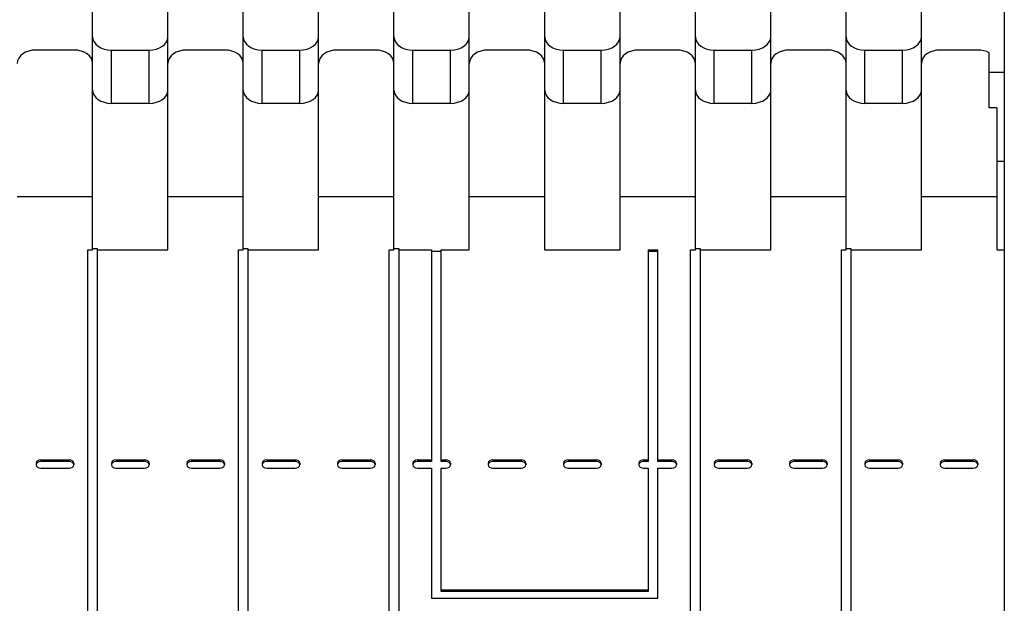
# Model space of a CAD drawing. Units: inches. Extents: x 61243 to 127562, y 32439 to 64408.
# Drawn here: x 63337 to 63347, y 32531 to 32537 of the extents above; entities that cross this region are included whole.
import ezdxf

# ---------------------------------------------------------------- set-up
doc = ezdxf.new("R2010")
doc.units = ezdxf.units.IN
doc.header["$LTSCALE"] = 0.5

msp = doc.modelspace()

# ---------------------------------------------------------------- linework, layer by layer
at = {"lineweight": -3}
for p, q in [((63347.0351, 32545.22063), (63347.0351, 32518.8809)), ((63337.9601, 32534.43725), (63337.9601, 32537.61923)), ((63338.7101, 32534.43725), (63338.7101, 32537.61923)), ((63340.9601, 32534.43725), (63340.9601, 32537.61923)), ((63341.7101, 32534.43725), (63341.7101, 32537.61923)), ((63343.9601, 32534.43725), (63343.9601, 32537.61923)), ((63344.7101, 32534.43725), (63344.7101, 32537.61923)), ((63339.4601, 32534.43725), (63339.4601, 32537.28777)), ((63340.2101, 32534.43725), (63340.2101, 32537.28777)), ((63342.4601, 32534.43725), (63342.4601, 32537.28777)), ((63343.2101, 32534.43725), (63343.2101, 32537.28777)), ((63345.4601, 32534.43725), (63345.4601, 32537.28777)), ((63346.2101, 32534.43725), (63346.2101, 32537.28777)), ((63337.7726, 32536.42599), (63337.3976, 32536.42599)), ((63338.1476, 32536.42599), (63338.5226, 32536.42599)), ((63338.1476, 32535.89566), (63338.1476, 32536.42599)), ((63338.5226, 32535.89566), (63338.5226, 32536.42599)), ((63339.2726, 32536.42599), (63338.8976, 32536.42599)), ((63339.6476, 32536.42599), (63340.0226, 32536.42599)), ((63339.6476, 32535.89566), (63339.6476, 32536.42599)), ((63340.0226, 32535.89566), (63340.0226, 32536.42599)), ((63340.7726, 32536.42599), (63340.3976, 32536.42599)), ((63341.1476, 32536.42599), (63341.5226, 32536.42599)), ((63341.1476, 32535.89566), (63341.1476, 32536.42599)), ((63341.5226, 32535.89566), (63341.5226, 32536.42599)), ((63342.2726, 32536.42599), (63341.8976, 32536.42599)), ((63342.6476, 32536.42599), (63343.0226, 32536.42599)), ((63342.6476, 32535.89566), (63342.6476, 32536.42599)), ((63343.0226, 32535.89566), (63343.0226, 32536.42599)), ((63343.7726, 32536.42599), (63343.3976, 32536.42599)), ((63344.1476, 32536.42599), (63344.5226, 32536.42599)), ((63344.1476, 32535.89566), (63344.1476, 32536.42599)), ((63344.5226, 32535.89566), (63344.5226, 32536.42599)), ((63345.2726, 32536.42599), (63344.8976, 32536.42599)), ((63345.6476, 32536.42599), (63346.0226, 32536.42599)), ((63345.6476, 32535.89566), (63345.6476, 32536.42599)), ((63346.0226, 32535.89566), (63346.0226, 32536.42599)), ((63346.7726, 32536.42599), (63346.3976, 32536.42599)), ((63346.8851, 32535.85146), (63346.8851, 32536.39947)), ((63346.8851, 32536.20502), (63347.0351, 32536.20502)), ((63338.5226, 32535.89566), (63338.1476, 32535.89566)), ((63340.0226, 32535.89566), (63339.6476, 32535.89566)), ((63341.5226, 32535.89566), (63341.1476, 32535.89566)), ((63343.0226, 32535.89566), (63342.6476, 32535.89566)), ((63344.5226, 32535.89566), (63344.1476, 32535.89566)), ((63346.0226, 32535.89566), (63345.6476, 32535.89566)), ((63346.9601, 32535.85146), (63346.8851, 32535.85146)), ((63346.9601, 32535.85146), (63346.9601, 32534.43725)), ((63346.9601, 32535.32113), (63347.0351, 32535.32113)), ((63337.2101, 32534.96758), (63337.9601, 32534.96758)), ((63338.7101, 32534.96758), (63339.4601, 32534.96758)), ((63340.2101, 32534.96758), (63340.9601, 32534.96758)), ((63341.7101, 32534.96758), (63342.4601, 32534.96758)), ((63343.2101, 32534.96758), (63343.9601, 32534.96758)), ((63344.7101, 32534.96758), (63345.4601, 32534.96758)), ((63346.2101, 32534.96758), (63346.9601, 32534.96758)), ((63337.91322, 32534.43725), (63337.9601, 32534.43725)), ((63337.91322, 32530.25881), (63337.91322, 32534.43725)), ((63337.9601, 32534.45316), (63338.00697, 32534.45316)), ((63338.00697, 32534.45316), (63338.00697, 32526.25028)), ((63338.00697, 32534.43725), (63338.7101, 32534.43725)), ((63339.41322, 32534.43725), (63339.4601, 32534.43725)), ((63339.41322, 32526.25028), (63339.41322, 32534.43725)), ((63339.4601, 32534.45316), (63339.50697, 32534.45316)), ((63339.50697, 32534.45316), (63339.50697, 32526.25028)), ((63339.50697, 32534.43725), (63340.2101, 32534.43725)), ((63340.91322, 32534.43725), (63340.9601, 32534.43725)), ((63340.91322, 32530.24222), (63340.91322, 32534.43725)), ((63340.9601, 32534.45316), (63341.00697, 32534.45316)), ((63341.00697, 32534.45316), (63341.00697, 32526.25028)), ((63341.00697, 32534.43725), (63341.3351, 32534.43725)), ((63341.3351, 32534.43725), (63341.3351, 32532.33316)), ((63341.42885, 32534.42134), (63341.3351, 32534.42134)), ((63341.42885, 32532.33316), (63341.42885, 32534.43725)), ((63341.42885, 32534.43725), (63341.7101, 32534.43725)), ((63342.4601, 32534.43725), (63343.2101, 32534.43725)), ((63343.49135, 32534.43725), (63343.5851, 32534.43725)), ((63343.49135, 32534.43725), (63343.49135, 32532.33316)), ((63343.5851, 32534.42134), (63343.49135, 32534.42134)), ((63343.5851, 32532.33316), (63343.5851, 32534.43725)), ((63343.91322, 32526.25028), (63343.91322, 32534.43725)), ((63343.91322, 32534.43725), (63343.9601, 32534.43725)), ((63343.9601, 32534.45316), (63344.00697, 32534.45316)), ((63344.00697, 32534.45316), (63344.00697, 32526.25028)), ((63344.00697, 32534.43725), (63344.7101, 32534.43725)), ((63345.41322, 32526.25028), (63345.41322, 32534.43725)), ((63345.41322, 32534.43725), (63345.4601, 32534.43725)), ((63345.4601, 32534.45316), (63345.50697, 32534.45316)), ((63345.50697, 32534.45316), (63345.50697, 32526.25028)), ((63345.50697, 32534.43725), (63346.2101, 32534.43725)), ((63346.9601, 32534.43725), (63347.0351, 32534.43725)), ((63337.44406, 32532.34907), (63337.72614, 32532.34907)), ((63337.44406, 32532.34907), (63337.44406, 32532.33316)), ((63337.72614, 32532.33316), (63337.44406, 32532.33316)), ((63337.72614, 32532.34907), (63337.72614, 32532.33316)), ((63338.1935, 32532.34907), (63338.4762, 32532.34907)), ((63338.1935, 32532.34907), (63338.1935, 32532.33316)), ((63338.4762, 32532.33316), (63338.1935, 32532.33316)), ((63338.4762, 32532.34907), (63338.4762, 32532.33316)), ((63338.94406, 32532.34907), (63339.22614, 32532.34907)), ((63338.94406, 32532.34907), (63338.94406, 32532.33316)), ((63339.22614, 32532.33316), (63338.94406, 32532.33316)), ((63339.22614, 32532.34907), (63339.22614, 32532.33316)), ((63339.6935, 32532.34907), (63339.9762, 32532.34907)), ((63339.6935, 32532.34907), (63339.6935, 32532.33316)), ((63339.9762, 32532.33316), (63339.6935, 32532.33316)), ((63339.9762, 32532.34907), (63339.9762, 32532.33316)), ((63340.44406, 32532.34907), (63340.72614, 32532.34907)), ((63340.44406, 32532.34907), (63340.44406, 32532.33316)), ((63340.72614, 32532.33316), (63340.44406, 32532.33316)), ((63340.72614, 32532.34907), (63340.72614, 32532.33316)), ((63341.1935, 32532.34907), (63341.3351, 32532.34907)), ((63341.1935, 32532.34907), (63341.1935, 32532.33316)), ((63341.3351, 32532.33316), (63341.1935, 32532.33316)), ((63341.42885, 32532.34907), (63341.4762, 32532.34907)), ((63341.4762, 32532.33316), (63341.42885, 32532.33316)), ((63341.4762, 32532.34907), (63341.4762, 32532.33316)), ((63341.94406, 32532.34907), (63342.22614, 32532.34907)), ((63341.94406, 32532.34907), (63341.94406, 32532.33316)), ((63342.22614, 32532.33316), (63341.94406, 32532.33316)), ((63342.22614, 32532.34907), (63342.22614, 32532.33316)), ((63342.6935, 32532.34907), (63342.9762, 32532.34907)), ((63342.6935, 32532.34907), (63342.6935, 32532.33316)), ((63342.9762, 32532.33316), (63342.6935, 32532.33316)), ((63342.9762, 32532.34907), (63342.9762, 32532.33316)), ((63343.44406, 32532.34907), (63343.49135, 32532.34907)), ((63343.44406, 32532.34907), (63343.44406, 32532.33316)), ((63343.49135, 32532.33316), (63343.44406, 32532.33316)), ((63343.5851, 32532.34907), (63343.72614, 32532.34907)), ((63343.72614, 32532.33316), (63343.5851, 32532.33316)), ((63343.72614, 32532.34907), (63343.72614, 32532.33316)), ((63344.1935, 32532.34907), (63344.4762, 32532.34907)), ((63344.1935, 32532.34907), (63344.1935, 32532.33316)), ((63344.4762, 32532.33316), (63344.1935, 32532.33316)), ((63344.4762, 32532.34907), (63344.4762, 32532.33316)), ((63344.94406, 32532.34907), (63345.22614, 32532.34907)), ((63344.94406, 32532.34907), (63344.94406, 32532.33316)), ((63345.22614, 32532.33316), (63344.94406, 32532.33316)), ((63345.22614, 32532.34907), (63345.22614, 32532.33316)), ((63345.6935, 32532.34907), (63345.9762, 32532.34907)), ((63345.6935, 32532.34907), (63345.6935, 32532.33316)), ((63345.9762, 32532.33316), (63345.6935, 32532.33316)), ((63345.9762, 32532.34907), (63345.9762, 32532.33316)), ((63346.44406, 32532.34907), (63346.72614, 32532.34907)), ((63346.44406, 32532.34907), (63346.44406, 32532.33316)), ((63346.72614, 32532.33316), (63346.44406, 32532.33316)), ((63346.72614, 32532.34907), (63346.72614, 32532.33316)), ((63337.3976, 32532.31593), (63337.3976, 32532.30002)), ((63337.44406, 32532.26687), (63337.72614, 32532.26687)), ((63337.7726, 32532.31593), (63337.7726, 32532.30002)), ((63338.1476, 32532.31673), (63338.1476, 32532.29921)), ((63338.1935, 32532.26687), (63338.4762, 32532.26687)), ((63338.5226, 32532.31593), (63338.5226, 32532.30002)), ((63338.8976, 32532.31593), (63338.8976, 32532.30002)), ((63338.94406, 32532.26687), (63339.22614, 32532.26687)), ((63339.2726, 32532.31593), (63339.2726, 32532.30002)), ((63339.6476, 32532.31673), (63339.6476, 32532.29921)), ((63339.6935, 32532.26687), (63339.9762, 32532.26687)), ((63340.0226, 32532.31593), (63340.0226, 32532.30002)), ((63340.3976, 32532.31593), (63340.3976, 32532.30002)), ((63340.44406, 32532.26687), (63340.72614, 32532.26687)), ((63340.7726, 32532.31593), (63340.7726, 32532.30002)), ((63341.1476, 32532.31673), (63341.1476, 32532.29921)), ((63341.1935, 32532.26687), (63341.3351, 32532.26687)), ((63341.3351, 32532.26687), (63341.3351, 32530.97419)), ((63341.42885, 32531.04049), (63341.42885, 32532.26687)), ((63341.42885, 32532.26687), (63341.4762, 32532.26687)), ((63341.5226, 32532.31593), (63341.5226, 32532.30002)), ((63341.8976, 32532.31593), (63341.8976, 32532.30002)), ((63341.94406, 32532.26687), (63342.22614, 32532.26687)), ((63342.2726, 32532.31593), (63342.2726, 32532.30002)), ((63342.6476, 32532.31673), (63342.6476, 32532.29921)), ((63342.6935, 32532.26687), (63342.9762, 32532.26687)), ((63343.0226, 32532.31593), (63343.0226, 32532.30002)), ((63343.3976, 32532.31593), (63343.3976, 32532.30002)), ((63343.44406, 32532.26687), (63343.49135, 32532.26687)), ((63343.49135, 32532.26687), (63343.49135, 32531.04049)), ((63343.5851, 32530.97419), (63343.5851, 32532.26687)), ((63343.5851, 32532.26687), (63343.72614, 32532.26687)), ((63343.7726, 32532.31593), (63343.7726, 32532.30002)), ((63344.1476, 32532.31673), (63344.1476, 32532.29921)), ((63344.1935, 32532.26687), (63344.4762, 32532.26687)), ((63344.5226, 32532.31593), (63344.5226, 32532.30002)), ((63344.8976, 32532.31593), (63344.8976, 32532.30002)), ((63344.94406, 32532.26687), (63345.22614, 32532.26687)), ((63345.2726, 32532.31593), (63345.2726, 32532.30002)), ((63345.6476, 32532.31673), (63345.6476, 32532.29921)), ((63345.6935, 32532.26687), (63345.9762, 32532.26687)), ((63346.0226, 32532.31593), (63346.0226, 32532.30002)), ((63346.3976, 32532.31593), (63346.3976, 32532.30002)), ((63346.44406, 32532.26687), (63346.72614, 32532.26687)), ((63346.7726, 32532.31593), (63346.7726, 32532.30002)), ((63341.42885, 32531.05639), (63343.49135, 32531.05639)), ((63341.3351, 32530.97419), (63343.5851, 32530.97419)), ((63343.49135, 32531.04049), (63341.42885, 32531.04049))]:
    msp.add_line(p, q, dxfattribs=at)
for centre, major_axis, start_param, end_param in [((63338.1476, 32536.55857), (-0.1875, 0), 0, 1.5707963), ((63338.5226, 32536.55857), (0.1875, 0), 4.712389, 6.2831853), ((63339.6476, 32536.55857), (-0.1875, 0), 0, 1.5707963), ((63340.0226, 32536.55857), (0.1875, 0), 4.712389, 6.2831853), ((63341.1476, 32536.55857), (-0.1875, 0), 0, 1.5707963), ((63341.5226, 32536.55857), (0.1875, 0), 4.712389, 6.2831853), ((63342.6476, 32536.55857), (-0.1875, 0), 0, 1.5707963), ((63343.0226, 32536.55857), (0.1875, 0), 4.712389, 6.2831853), ((63344.1476, 32536.55857), (-0.1875, 0), 0, 1.5707963), ((63344.5226, 32536.55857), (0.1875, 0), 4.712389, 6.2831853), ((63345.6476, 32536.55857), (-0.1875, 0), 0, 1.5707963), ((63346.0226, 32536.55857), (0.1875, 0), 4.712389, 6.2831853), ((63337.3976, 32536.2934), (-0.1875, 0), 4.712389, 6.2831853), ((63337.7726, 32536.2934), (0.1875, 0), 0, 1.5707963), ((63338.8976, 32536.2934), (-0.1875, 0), 4.712389, 6.2831853), ((63339.2726, 32536.2934), (0.1875, 0), 0, 1.5707963), ((63340.3976, 32536.2934), (-0.1875, 0), 4.712389, 6.2831853), ((63340.7726, 32536.2934), (0.1875, 0), 0, 1.5707963), ((63341.8976, 32536.2934), (-0.1875, 0), 4.712389, 6.2831853), ((63342.2726, 32536.2934), (0.1875, 0), 0, 1.5707963), ((63343.3976, 32536.2934), (-0.1875, 0), 4.712389, 6.2831853), ((63343.7726, 32536.2934), (0.1875, 0), 0, 1.5707963), ((63344.8976, 32536.2934), (-0.1875, 0), 4.712389, 6.2831853), ((63345.2726, 32536.2934), (0.1875, 0), 0, 1.5707963), ((63346.3976, 32536.2934), (-0.1875, 0), 4.712389, 6.2831853), ((63346.7726, 32536.2934), (-0.1875, 0), 4.0688879, 4.712389), ((63338.1476, 32536.02824), (-0.1875, 0), 0, 1.5707963), ((63338.5226, 32536.02824), (0.1875, 0), 4.712389, 6.2831853), ((63339.6476, 32536.02824), (-0.1875, 0), 0, 1.5707963), ((63340.0226, 32536.02824), (0.1875, 0), 4.712389, 6.2831853), ((63341.1476, 32536.02824), (-0.1875, 0), 0, 1.5707963), ((63341.5226, 32536.02824), (0.1875, 0), 4.712389, 6.2831853), ((63342.6476, 32536.02824), (-0.1875, 0), 0, 1.5707963), ((63343.0226, 32536.02824), (0.1875, 0), 4.712389, 6.2831853), ((63344.1476, 32536.02824), (-0.1875, 0), 0, 1.5707963), ((63344.5226, 32536.02824), (0.1875, 0), 4.712389, 6.2831853), ((63345.6476, 32536.02824), (-0.1875, 0), 0, 1.5707963), ((63346.0226, 32536.02824), (0.1875, 0), 4.712389, 6.2831853), ((63337.44447, 32532.31593), (-0.04688, 0), 4.7212565, 6.2831853), ((63337.44447, 32532.30002), (-0.04688, 0), 4.7212565, 7.8451141), ((63337.72572, 32532.31593), (0.04688, 0), 0, 1.561902), ((63337.72572, 32532.30002), (0.04688, 0), 4.7212833, 7.8450873), ((63338.19447, 32532.31593), (-0.04689, 0), 4.733061, 6.2588858), ((63338.19447, 32532.30002), (-0.04689, 0), 4.733061, 6.2588858), ((63338.47572, 32532.31593), (0.04688, 0), 0, 1.5604772), ((63338.47572, 32532.30002), (0.04688, 0), 4.7227081, 7.8436625), ((63338.94447, 32532.31593), (-0.04688, 0), 4.7212565, 6.2831853), ((63338.94447, 32532.30002), (-0.04688, 0), 4.7212565, 7.8451141), ((63339.22572, 32532.31593), (0.04688, 0), 0, 1.561902), ((63339.22572, 32532.30002), (0.04688, 0), 4.7212833, 7.8450873), ((63339.69447, 32532.31593), (-0.04689, 0), 4.733061, 6.2588858), ((63339.69447, 32532.30002), (-0.04689, 0), 4.733061, 6.2588858), ((63339.97572, 32532.31593), (0.04688, 0), 0, 1.5604772), ((63339.97572, 32532.30002), (0.04688, 0), 4.7227081, 7.8436625), ((63340.44447, 32532.31593), (-0.04688, 0), 4.7212565, 6.2831853), ((63340.44447, 32532.30002), (-0.04688, 0), 4.7212565, 7.8451141), ((63340.72572, 32532.31593), (0.04688, 0), 0, 1.561902), ((63340.72572, 32532.30002), (0.04688, 0), 4.7212833, 7.8450873), ((63341.19447, 32532.31593), (-0.04689, 0), 4.733061, 6.2588858), ((63341.19447, 32532.30002), (-0.04689, 0), 4.733061, 6.2588858), ((63341.47572, 32532.31593), (0.04688, 0), 0, 1.5604772), ((63341.47572, 32532.30002), (0.04688, 0), 4.7227081, 7.8436625), ((63341.94447, 32532.31593), (-0.04688, 0), 4.7212565, 6.2831853), ((63341.94447, 32532.30002), (-0.04688, 0), 4.7212565, 7.8451141), ((63342.22572, 32532.31593), (0.04688, 0), 0, 1.561902), ((63342.22572, 32532.30002), (0.04688, 0), 4.7212833, 7.8450873), ((63342.69447, 32532.31593), (-0.04689, 0), 4.733061, 6.2588858), ((63342.69447, 32532.30002), (-0.04689, 0), 4.733061, 6.2588858), ((63342.97572, 32532.31593), (0.04688, 0), 0, 1.5604772), ((63342.97572, 32532.30002), (0.04688, 0), 4.7227081, 7.8436625), ((63343.44447, 32532.31593), (-0.04688, 0), 4.7212565, 6.2831853), ((63343.44447, 32532.30002), (-0.04688, 0), 4.7212565, 7.8451141), ((63343.72572, 32532.31593), (0.04688, 0), 0, 1.561902), ((63343.72572, 32532.30002), (0.04688, 0), 4.7212833, 7.8450873), ((63344.19447, 32532.31593), (-0.04689, 0), 4.733061, 6.2588858), ((63344.19447, 32532.30002), (-0.04689, 0), 4.733061, 6.2588858), ((63344.47572, 32532.31593), (0.04688, 0), 0, 1.5604772), ((63344.47572, 32532.30002), (0.04688, 0), 4.7227081, 7.8436625), ((63344.94447, 32532.31593), (-0.04688, 0), 4.7212565, 6.2831853), ((63344.94447, 32532.30002), (-0.04688, 0), 4.7212565, 7.8451141), ((63345.22572, 32532.31593), (0.04688, 0), 0, 1.561902), ((63345.22572, 32532.30002), (0.04688, 0), 4.7212833, 7.8450873), ((63345.69447, 32532.31593), (-0.04689, 0), 4.733061, 6.2588858), ((63345.69447, 32532.30002), (-0.04689, 0), 4.733061, 6.2588858), ((63345.97572, 32532.31593), (0.04688, 0), 0, 1.5604772), ((63345.97572, 32532.30002), (0.04688, 0), 4.7227081, 7.8436625), ((63346.44447, 32532.31593), (-0.04688, 0), 4.7212565, 6.2831853), ((63346.44447, 32532.30002), (-0.04688, 0), 4.7212565, 7.8451141), ((63346.72572, 32532.31593), (0.04688, 0), 0, 1.561902), ((63346.72572, 32532.30002), (0.04688, 0), 4.7212833, 7.8450873), ((63338.19447, 32532.30002), (-0.04689, 0), 0.0242995, 1.5501243), ((63339.69447, 32532.30002), (-0.04689, 0), 0.0242995, 1.5501243), ((63341.19447, 32532.30002), (-0.04689, 0), 0.0242995, 1.5501243), ((63342.69447, 32532.30002), (-0.04689, 0), 0.0242995, 1.5501243), ((63344.19447, 32532.30002), (-0.04689, 0), 0.0242995, 1.5501243), ((63345.69447, 32532.30002), (-0.04689, 0), 0.0242995, 1.5501243)]:
    msp.add_ellipse(centre, major_axis=major_axis, ratio=0.7071068, start_param=start_param, end_param=end_param, dxfattribs=at)

doc.saveas('drawing.dxf')
